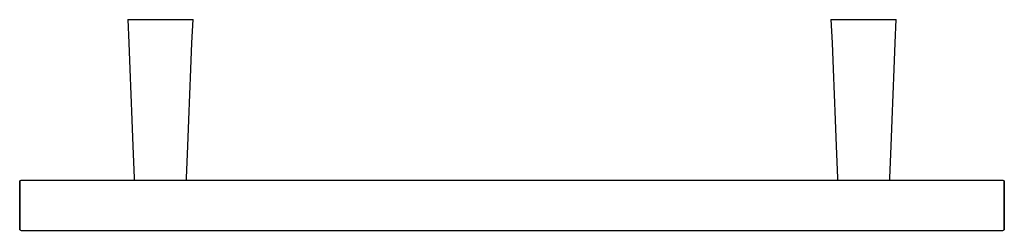
# Model space of a CAD drawing. Extents: x 0 to 392, y 0 to 84.
import ezdxf

# ---------------------------------------------------------------- set-up
doc = ezdxf.new("R2010")
doc.units = 0
doc.header["$MEASUREMENT"] = 0

msp = doc.modelspace()

# ---------------------------------------------------------------- linework, layer by layer
for p, q in [((43, 84), (43.5, 74.7)), ((43, 84), (43.5, 84)), ((43.5, 84), (44.7, 84)), ((44.7, 84), (46.8, 84)), ((46.8, 84), (49.5, 84)), ((49.5, 84), (52.6, 84)), ((52.6, 84), (56, 84)), ((56, 84), (59.4, 84)), ((59.4, 84), (62.5, 84)), ((62.5, 84), (65.2, 84)), ((65.2, 84), (67.3, 84)), ((67.3, 84), (68.5, 84)), ((68.5, 84), (69, 84)), ((68.5, 74.7), (69, 84)), ((323, 84), (323.5, 74.7)), ((323, 84), (323.5, 84)), ((323.5, 84), (324.7, 84)), ((324.7, 84), (326.8, 84)), ((326.8, 84), (329.5, 84)), ((329.5, 84), (332.6, 84)), ((332.6, 84), (336, 84)), ((336, 84), (339.4, 84)), ((339.4, 84), (342.5, 84)), ((342.5, 84), (345.2, 84)), ((345.2, 84), (347.3, 84)), ((347.3, 84), (348.5, 84)), ((348.5, 84), (349, 84)), ((348.5, 74.7), (349, 84)), ((43.5, 74.7), (43.9, 64.2)), ((68.1, 64.2), (68.5, 74.7)), ((323.5, 74.7), (323.9, 64.2)), ((348.1, 64.2), (348.5, 74.7)), ((43.9, 64.2), (44.3, 54.1)), ((67.7, 54.1), (68.1, 64.2)), ((323.9, 64.2), (324.3, 54.1)), ((347.7, 54.1), (348.1, 64.2)), ((44.3, 54.1), (44.6, 44.1)), ((67.4, 44.1), (67.7, 54.1)), ((324.3, 54.1), (324.6, 44.1)), ((347.4, 44.1), (347.7, 54.1)), ((44.6, 44.1), (45, 33.6)), ((67, 33.6), (67.4, 44.1)), ((324.6, 44.1), (325, 33.6)), ((347, 33.6), (347.4, 44.1)), ((45, 33.6), (45.6, 20.9)), ((66.4, 20.9), (67, 33.6)), ((325, 33.6), (325.6, 20.9)), ((346.4, 20.9), (347, 33.6)), ((0, 19.76), (0.576923, 20)), ((0, 19.76), (0, 19.4)), ((0, 19.4), (0, 19.76)), ((0.576923, 20), (63.203305, 20)), ((0.576923, 20), (63.203305, 20)), ((45.6, 20.9), (45.630508, 20)), ((63.203305, 20), (343.203305, 20)), ((66.369492, 20), (66.4, 20.9)), ((325.6, 20.9), (325.630508, 20)), ((343.203305, 20), (391.423, 20)), ((343.203305, 20), (391.423, 20)), ((346.369492, 20), (346.4, 20.9)), ((391.423, 20), (392, 19.76)), ((392, 19.76), (392, 19.4)), ((392, 19.4), (392, 19.76)), ((0, 19.4), (0, 18.44)), ((0, 18.44), (0, 19.4)), ((0, 18.44), (0, 16.88)), ((0, 16.88), (0, 18.44)), ((0, 14.84), (0, 16.88)), ((0, 16.88), (0, 14.84)), ((0, 16.88), (0, 14.84)), ((0, 14.84), (0, 16.88)), ((392, 19.4), (392, 18.44)), ((392, 18.44), (392, 19.4)), ((392, 18.44), (392, 16.88)), ((392, 16.88), (392, 18.44)), ((392, 16.88), (392, 14.84)), ((392, 14.84), (392, 16.88)), ((0, 14.84), (0, 12.52)), ((0, 12.52), (0, 14.84)), ((0, 14.84), (0, 12.52)), ((0, 12.52), (0, 14.84)), ((0, 10), (0, 12.52)), ((0, 12.52), (0, 10)), ((0, 12.52), (0, 10)), ((0, 10), (0, 12.52)), ((392, 14.84), (392, 12.52)), ((392, 12.52), (392, 14.84)), ((392, 12.52), (392, 10)), ((392, 10), (392, 12.52)), ((0, 7.48), (0, 10)), ((0, 10), (0, 7.48)), ((0, 10), (0, 7.48)), ((0, 7.48), (0, 10)), ((392, 10), (392, 7.48)), ((392, 7.48), (392, 10)), ((0, 5.16), (0, 7.48)), ((0, 7.48), (0, 5.16)), ((0, 5.16), (0, 7.48)), ((0, 7.48), (0, 5.16)), ((0, 3.12), (0, 5.16)), ((0, 3.12), (0, 5.16)), ((0, 5.16), (0, 3.12)), ((0, 5.16), (0, 3.12)), ((392, 5.16), (392, 7.48)), ((392, 7.48), (392, 5.16)), ((392, 3.12), (392, 5.16)), ((392, 5.16), (392, 3.12)), ((0, 1.56), (0, 3.12)), ((0, 3.12), (0, 1.56)), ((0, 1.56), (0, 3.12)), ((0, 3.12), (0, 1.56)), ((0, 0.6), (0, 1.56)), ((0, 0.6), (0, 1.56)), ((0, 1.56), (0, 0.6)), ((0, 1.56), (0, 0.6)), ((0, 0.6), (0, 0.24)), ((0, 0.24), (0, 0.6)), ((0, 0.24), (0, 0.6)), ((0, 0.6), (0, 0.24)), ((0, 0.24), (0.576923, 0)), ((0, 0.24), (0.576923, 0)), ((0.576923, 0), (391.423, 0)), ((0.576923, 0), (391.423, 0)), ((391.423, 0), (392, 0.24)), ((391.423, 0), (392, 0.24)), ((392, 1.56), (392, 3.12)), ((392, 3.12), (392, 1.56)), ((392, 0.6), (392, 1.56)), ((392, 1.56), (392, 0.6)), ((392, 0.24), (392, 0.6)), ((392, 0.6), (392, 0.24))]:
    msp.add_line(p, q)

doc.saveas('drawing.dxf')
